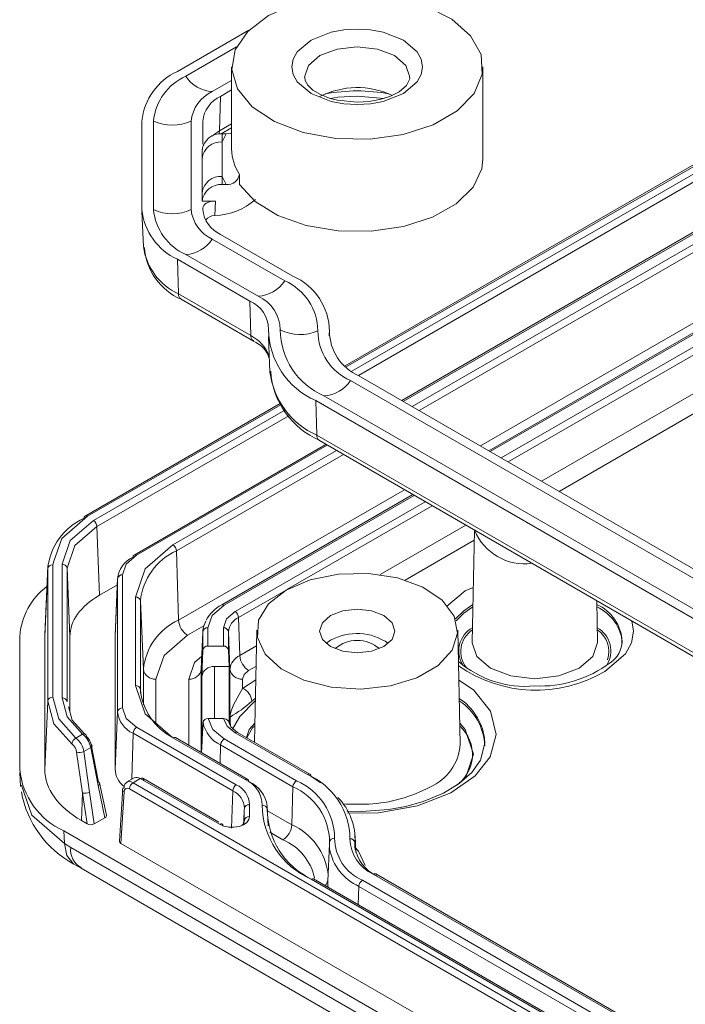
# Model space of a CAD drawing. Units: millimetres. Extents: x 5 to 292, y 5 to 205.
# Drawn here: x 206 to 219, y 110 to 130 of the extents above; entities that cross this region are included whole.
import ezdxf

# ---------------------------------------------------------------- set-up
doc = ezdxf.new("R2010")
doc.units = ezdxf.units.MM

msp = doc.modelspace()

# ---------------------------------------------------------------- linework, layer by layer
at = {"color": 7, "linetype": 'Continuous', "lineweight": 15}
for p, q in [((225.8329183, 130.87920349), (212.36870567, 123.10647899)), ((209.03146648, 128.96575454), (210.45062292, 129.78501612)), ((225.81230379, 129.52732383), (213.49600882, 122.41727809)), ((209.1952795, 128.8711873), (210.20597203, 129.45464768)), ((210.10916907, 129.05692871), (210.10916907, 127.42384709)), ((215.10916907, 127.21971188), (215.10916907, 129.05692871)), ((210.10916907, 128.78645844), (209.72560958, 128.56503426)), ((209.88942261, 128.47046701), (210.10916907, 128.59732395)), ((209.86821836, 127.78152406), (209.88942261, 128.47046701)), ((212.60916907, 128.47274444), (213.14258082, 128.43090889)), ((208.32308334, 126.21591124), (208.32308334, 127.97848393)), ((208.55474994, 126.21591124), (208.55474994, 127.97848393)), ((209.30474994, 127.97848393), (209.30474994, 126.21591124)), ((209.53641653, 127.54254423), (209.53641653, 127.97848393)), ((209.90364, 127.72440713), (210.10916907, 127.84305654)), ((209.92419427, 127.56289974), (210.00208737, 127.72483863)), ((209.92419427, 127.56289974), (209.92419427, 127.72483863)), ((210.00208737, 127.72483863), (209.92419427, 127.72483863)), ((209.52419427, 127.23628341), (209.52419427, 127.39822231)), ((209.92419427, 127.56289974), (209.92419427, 126.87652403)), ((225.78156069, 127.51122081), (215.2268229, 121.41810038)), ((209.52419427, 126.5499077), (209.52419427, 127.23628341)), ((210.00208737, 126.71458513), (209.92419427, 126.87652403)), ((209.92419427, 126.71458513), (209.92419427, 126.87652403)), ((210.26729482, 126.71458513), (210.26729482, 126.91872034)), ((209.92419427, 126.71458513), (210.00208737, 126.71458513)), ((209.52419427, 126.38796881), (209.52419427, 126.5499077)), ((209.52419427, 126.38796881), (209.78656892, 126.38796881)), ((209.53641653, 126.21591124), (209.53641653, 126.24364688)), ((209.78656892, 126.38796881), (209.77435637, 126.10237895)), ((208.32382055, 126.1814406), (208.35379875, 125.48068409)), ((209.77435637, 126.10237895), (209.76561911, 126.10209171)), ((209.72560958, 125.62936091), (211.16595941, 124.79786466)), ((211.32977243, 124.8924319), (209.88942261, 125.72392816)), ((210.4718163, 124.39714437), (209.03146648, 125.22864063)), ((209.03146648, 125.22864063), (209.05267072, 124.53969767)), ((210.63562932, 124.49171162), (209.1952795, 125.32320787)), ((210.49302055, 123.70820142), (209.05267072, 124.53969767)), ((209.10434989, 124.43229852), (210.54469972, 123.60080227)), ((210.49302055, 123.70820142), (210.4718163, 124.39714437)), ((210.84114773, 123.68364149), (210.87112592, 122.98288498)), ((212.0539728, 123.70437384), (212.05971083, 123.83850343)), ((210.54204757, 123.60239971), (210.54469972, 123.60080227)), ((225.15661053, 115.685756), (212.6408205, 122.91096779)), ((212.47700748, 122.81640055), (224.99279751, 115.59118876)), ((224.46246742, 115.28503572), (211.9466774, 122.51024751)), ((211.07250236, 122.35819675), (207.17989538, 120.11104257)), ((224.2986544, 115.19046847), (211.78286438, 122.41568026)), ((211.78286438, 122.41568026), (211.80406862, 121.72673731)), ((224.31985865, 114.50152552), (211.80406862, 121.72673731)), ((211.98476717, 121.54485685), (208.16916483, 119.34215651)), ((211.85574779, 121.61933816), (224.37153782, 114.39412637)), ((213.71558125, 120.54567915), (209.91141508, 118.34958076)), ((207.42941727, 119.91013873), (207.47749354, 118.54061053)), ((214.94388645, 119.83659365), (214.8962917, 117.61030013)), ((209.05267072, 118.04556954), (209.01162613, 119.42653032)), ((206.54933487, 116.51177044), (206.54933487, 119.1471483)), ((206.73397443, 119.15899224), (206.73397443, 116.4999265)), ((206.39165465, 117.7241185), (206.44939579, 119.06834391)), ((206.45116381, 119.12715699), (206.3924233, 117.75990628)), ((206.44939579, 116.43296604), (206.44939579, 119.06834391)), ((206.83391351, 119.08018785), (206.83391351, 116.42112211)), ((206.89165465, 117.7241292), (206.83391351, 119.08018785)), ((207.94060468, 116.30166509), (207.94060468, 118.94898325)), ((207.79165465, 117.72417203), (207.8406656, 118.87017885)), ((207.84098595, 118.88515806), (207.79198994, 117.73984976)), ((207.8406656, 118.87017885), (207.8406656, 116.22286069)), ((207.83507726, 118.74703922), (207.47749354, 118.54061053)), ((208.19508577, 116.74403783), (208.19508577, 118.50661051)), ((208.29502486, 116.66523343), (208.29502486, 118.42780611)), ((208.35307068, 117.07053987), (208.29502486, 118.42780611)), ((217.39311425, 117.61030013), (217.3755297, 118.43283589)), ((210.27158806, 117.34190354), (210.249063, 118.09976761)), ((209.5064292, 117.07053987), (209.53828444, 117.8154005)), ((209.53865125, 117.83255152), (209.50680571, 117.0881449)), ((209.53828444, 117.45162178), (209.53828444, 117.8154005)), ((209.63822353, 117.53042617), (209.63822353, 117.8942049)), ((209.94508577, 117.53042617), (209.94508577, 117.8942049)), ((210.04502486, 117.45162178), (210.04502486, 117.8154005)), ((210.04502486, 117.8154005), (210.0768801, 117.07053987)), ((210.60932137, 117.84374069), (210.5617592, 115.6189712)), ((214.65751943, 115.57497911), (214.60901678, 117.84374069)), ((205.89165465, 115.07685387), (205.89165465, 117.72417203)), ((206.39165465, 115.0769074), (206.39165465, 117.7241185)), ((206.89165465, 117.7241292), (206.89165465, 116.21189208)), ((207.79165465, 117.72417203), (207.79198994, 117.73984976)), ((207.79165465, 115.07685387), (207.79165465, 117.72417203)), ((212.07883899, 117.6457211), (211.99075054, 117.5845303)), ((209.51576875, 116.92514478), (209.53828444, 117.45162178)), ((209.63822353, 117.53042617), (209.94508577, 117.53042617)), ((210.05911503, 117.12215577), (210.04502486, 117.45162178)), ((209.50680571, 117.0881449), (209.5064292, 117.07053987)), ((210.05911503, 117.12215577), (209.76561646, 117.12215577)), ((210.05911503, 116.00055113), (210.05911503, 117.12215577)), ((210.0768801, 117.07053987), (210.0768801, 116.15467727)), ((209.51576875, 115.52635083), (209.51576875, 116.92514478)), ((210.32672781, 116.87352888), (210.32672781, 116.6888341)), ((206.39165465, 115.0769074), (206.44939579, 116.43296604)), ((207.8406656, 116.22286069), (207.79165465, 115.07685387)), ((209.5407476, 116.0084025), (209.52662886, 115.67893648)), ((209.94881175, 116.08720689), (209.6409103, 116.08720689)), ((210.20136305, 114.76914161), (208.21916077, 115.91344263)), ((210.0859581, 115.94033566), (210.08534368, 115.96910007)), ((211.66874116, 114.97992412), (210.22839133, 115.81142038)), ((207.0122311, 115.69999909), (207.14250754, 115.77520608)), ((208.14849317, 115.7938427), (210.13069544, 114.64954168)), ((210.38130835, 114.87302183), (208.94095853, 115.70451808)), ((210.43130429, 114.87797263), (208.99095446, 115.70946889)), ((209.52662886, 115.67893648), (209.51818658, 115.4819255)), ((211.40176085, 114.8497109), (209.96141102, 115.68120716)), ((211.61874522, 114.97497332), (210.1783954, 115.80646957)), ((215.1432951, 115.70539282), (215.14875449, 115.58953166)), ((207.14320972, 114.60485631), (207.0238919, 115.42046372)), ((207.16934876, 115.43308177), (207.3051309, 115.51146713)), ((207.16934876, 115.43308177), (207.28281023, 114.6212026)), ((207.45542646, 114.75797281), (207.3051309, 115.51146713)), ((207.45716116, 114.82321761), (207.31277117, 115.57302805)), ((211.33109324, 114.73011097), (209.89074342, 115.56160722)), ((205.89352963, 115.01563321), (205.91081754, 114.7334839)), ((208.17171512, 114.9083052), (208.01975561, 114.82058085)), ((208.29217845, 114.89331509), (208.14927222, 114.81081708)), ((208.29217845, 114.89331509), (209.86705691, 113.98415711)), ((209.85525871, 114.02478091), (208.34065084, 114.89914542)), ((211.88628612, 114.81163826), (211.68941282, 114.93696446)), ((205.92774715, 114.75945515), (205.97550966, 114.62221251)), ((207.58921804, 114.11486299), (207.45542646, 114.75797281)), ((207.61713599, 114.16189162), (207.48260329, 114.80856386)), ((207.94001278, 114.67834234), (207.93557046, 114.6048928)), ((227.46209381, 103.50136702), (208.07860461, 114.69121715)), ((227.53276141, 103.62096695), (208.14927222, 114.81081708)), ((211.30856818, 113.9722469), (211.33109324, 114.73011097)), ((207.12395327, 114.05630588), (207.14320972, 114.60485631)), ((207.23389797, 113.99283615), (207.14320972, 114.60485631)), ((207.37607178, 113.99181627), (207.28281023, 114.6212026)), ((207.93557046, 114.6048928), (207.87764481, 113.6471475)), ((207.96902857, 114.63214026), (207.9068659, 113.60434003)), ((210.46326676, 114.37331112), (210.46360552, 114.13851293)), ((210.83518904, 113.95574817), (210.81869755, 114.34124581)), ((212.60916907, 114.23336578), (212.40460268, 114.24783222)), ((207.12395327, 114.05630588), (207.23389797, 113.99283615)), ((207.37607178, 113.99181627), (207.58921804, 114.11486299)), ((210.35887703, 114.2315846), (210.34743802, 113.96419164)), ((227.99394538, 101.60011182), (206.77033431, 113.8522417)), ((206.77033431, 113.8522417), (206.78156243, 113.59940721)), ((212.58221761, 113.4252743), (212.56816412, 113.75378204)), ((206.78156243, 113.59940721), (206.90906599, 113.52403975)), ((227.87783048, 101.41902967), (206.90906599, 113.52403975)), ((227.56452057, 102.25621755), (207.9068659, 113.60434003)), ((212.05597842, 113.5949837), (212.02413289, 112.85057709)), ((206.97001094, 113.192991), (207.11506802, 113.10726252)), ((207.11347807, 113.10753152), (228.08648604, 101.00007173)), ((224.20814645, 105.66634593), (211.69235643, 112.89155772)), ((224.25814239, 105.67129673), (211.74235236, 112.89650852)), ((225.44558332, 105.76829742), (212.92979329, 112.99350921)), ((225.49557926, 105.77324822), (212.97978923, 112.99846001)), ((225.15793134, 105.52343507), (212.64214132, 112.74864686)), ((225.22859895, 105.643035), (212.71280892, 112.86824679))]:
    msp.add_line(p, q, dxfattribs=at)
at = {"color": 8, "linetype": 'Continuous', "lineweight": 15}
for p, q in [((212.39185568, 123.08603036), (225.83239811, 130.84509035)), ((225.83007908, 130.69301038), (212.50276284, 122.99931447)), ((225.82761153, 130.53119041), (212.63421, 122.91480183)), ((213.52529478, 122.40037166), (225.81178361, 129.49321069)), ((213.70524008, 122.29649145), (225.80858738, 129.28360512)), ((213.84416169, 122.21629371), (225.80611982, 129.12178516)), ((210.10916907, 127.92062194), (209.86821836, 127.78152406)), ((225.78451033, 127.70465494), (215.0607607, 121.51396605)), ((215.25610886, 121.40119396), (225.78104051, 127.47710767)), ((215.47309323, 121.27593155), (225.77718639, 127.22435791)), ((215.61201484, 121.19573381), (225.77471883, 127.06253795)), ((225.76285965, 126.28482428), (216.27967803, 120.81030006)), ((225.75669076, 125.88027437), (216.62698205, 120.60980571)), ((212.05660638, 123.79392498), (212.0535398, 123.72220763)), ((207.24269715, 120.11348442), (211.0898623, 122.33440558)), ((211.16725473, 122.22834205), (207.35874966, 120.02973888)), ((211.24960378, 122.11548567), (207.42941727, 119.91013894)), ((208.21916077, 119.3372057), (212.01405313, 121.52795043)), ((208.94095853, 119.54613025), (212.19399843, 121.42407022)), ((209.01162613, 119.42653032), (212.33292004, 121.34387248)), ((213.54951905, 120.64154482), (209.05267072, 118.04556954)), ((209.96141102, 118.34462996), (213.74486721, 120.52877273)), ((210.1783954, 118.21936755), (213.96185158, 120.40351031)), ((211.20910513, 118.65398814), (214.10077319, 120.32331258)), ((214.76843638, 119.93787882), (213.06384123, 118.95383699)), ((214.93959157, 119.63569592), (213.56670143, 118.84314332)), ((206.5737939, 119.21723087), (206.54933487, 119.1471483)), ((210.249063, 118.09976761), (211.18094606, 118.63773225)), ((209.55635989, 117.93535442), (209.22933973, 117.7465697)), ((209.53828444, 117.8154005), (209.53865125, 117.83255152)), ((210.60267902, 117.53303829), (210.27158806, 117.34190354)), ((208.35307068, 117.07053987), (208.35307068, 116.35939953)), ((209.5064292, 117.07053987), (209.5064292, 115.41189166)), ((209.76561646, 116.08720689), (209.76561646, 117.12215577)), ((210.59399938, 117.12703895), (210.44825706, 117.04290371)), ((208.60291838, 116.87352888), (208.60291838, 115.99657534)), ((209.25658149, 115.55612567), (209.25658149, 116.87352888)), ((210.32672781, 116.6888341), (210.58820974, 116.85622271)), ((208.29800564, 116.59553482), (208.29502486, 116.66523343)), ((210.51244879, 116.43502986), (210.5803732, 116.48966034)), ((208.12130855, 114.87920611), (208.14849317, 115.7938427)), ((209.51076662, 115.40938772), (209.51576875, 115.52635083)), ((209.51576875, 115.52635083), (209.51748479, 115.54413681)), ((209.87988583, 115.19629973), (209.89074342, 115.56160722)), ((210.13069544, 114.64954168), (210.10869852, 113.90944689)), ((210.81713786, 114.28312229), (210.81869755, 114.34124581)), ((210.82247865, 114.25286041), (211.30856818, 113.9722469)), ((211.13189918, 113.67324706), (210.87083926, 113.82395375)), ((212.56256437, 113.54510001), (212.56442676, 113.6145044)), ((212.56442676, 113.6145044), (212.57033413, 113.47597)), ((212.63128373, 112.38333937), (212.64214132, 112.74864686))]:
    msp.add_line(p, q, dxfattribs=at)
at = {"color": 7, "linetype": 'Continuous', "lineweight": 15, "flags": 128}
for points in [[(210.84140212, 130.07743885), (211.38389353, 130.31492591), (212.01725802, 130.45911306), (212.69452185, 130.49930662), (213.36545545, 130.43252561), (213.98029875, 130.26372287), (214.49345163, 130.00541773), (214.8668559, 129.67676749), (215.07281787, 129.30214665), (215.09606227, 128.90933912), (214.93486518, 128.52747763), (214.60118185, 128.1848831), (214.11976005, 127.90696421), (213.52630462, 127.71433292), (212.86482944, 127.62127583), (212.18439311, 127.63469453), (211.53546046, 127.75359384), (210.96615987, 127.96915554), (210.51871376, 128.26539239), (210.22630715, 128.62033388), (210.11062652, 129.0076556), (210.18025135, 129.39863169), (210.4300179, 129.76426522), (210.84140212, 130.07743885)], [(213.52840789, 128.52626344), (213.80223351, 128.75885743), (213.88240727, 128.90462071), (213.90916907, 129.05692871), (213.88246303, 129.20908461), (213.80223351, 129.35499999), (213.52840789, 129.58759398), (213.12549962, 129.74567015), (212.87300284, 129.79195348), (212.60916907, 129.80740274), (212.34559876, 129.79198567), (212.09283852, 129.74567015), (211.68993026, 129.58759398), (211.41610463, 129.35499999), (211.33593087, 129.2092367), (211.30916907, 129.05692871), (211.33587511, 128.90477281), (211.41610463, 128.75885743), (211.68993026, 128.52626344), (212.09283852, 128.36818727), (212.3453353, 128.32190394), (212.60916907, 128.30645468), (212.87273938, 128.32187175), (213.12549962, 128.36818727), (213.52840789, 128.52626344)], [(212.60916907, 128.35231948), (212.21361737, 128.39272792), (212.07241789, 128.4290967), (211.87720217, 128.5054891), (211.72736299, 128.59627105), (211.62455403, 128.69383195), (211.57076082, 128.78710305), (211.56543142, 128.85237815)], [(213.6529877, 128.85221702), (213.65581173, 128.81762802), (213.58696085, 128.68553739), (213.4440603, 128.56349625), (213.27041546, 128.47361752), (213.08615366, 128.41205699), (212.84552354, 128.36643395), (212.60916907, 128.35231948)], [(212.07422337, 128.42863166), (212.22222348, 128.45203549), (212.60916907, 128.47274444)], [(210.00208737, 127.72483863), (210.09372191, 127.73751127), (210.10916907, 127.74452839)], [(210.26729482, 126.71458513), (210.57842568, 126.37796359), (211.03148707, 126.10017261), (211.59481411, 125.90062727), (212.22903536, 125.79327397), (212.88982451, 125.78561574), (213.53099839, 125.87818781), (214.10774476, 126.06452024), (214.5797543, 126.33159008), (214.91403781, 126.66073158), (215.08723191, 127.02894072), (215.10916907, 127.21971188)], [(207.17202955, 120.07547556), (207.17809973, 120.10233334), (207.19357739, 120.1189236), (207.21620847, 120.12283027), (207.24269715, 120.11348442)], [(207.24269715, 120.11348442), (206.7316767, 119.66961324), (206.5737939, 119.21723087)], [(206.73397443, 119.15899224), (206.89827909, 119.62977521), (207.35874966, 120.02973888)], [(206.83391351, 119.08018785), (206.98867549, 119.52942802), (207.42941726, 119.91013894)], [(208.19508577, 118.50661051), (208.38893179, 119.06919454), (208.94095853, 119.54613025)], [(207.94060468, 118.94898325), (208.01299905, 119.15908773), (208.21916077, 119.3372057)], [(211.19495551, 118.64590066), (211.67463181, 118.85027045), (212.23734586, 118.96393965), (212.83309802, 118.97680824), (213.40895312, 118.8877328), (213.91374389, 118.70462807), (214.30261747, 118.44376371), (214.54102072, 118.12831865), (214.60777048, 117.78632159), (214.49693573, 117.44816046), (214.21836463, 117.14388235), (213.79680944, 116.90052372), (213.2697272, 116.73970805), (212.68395146, 116.67572451), (212.09153098, 116.71425833), (211.54510492, 116.85188559), (211.09322562, 117.07637753), (210.77604456, 117.36778704), (210.62174465, 117.70022111), (210.64403612, 118.04414152), (210.84093828, 118.36898942), (211.19495551, 118.64590066)], [(209.63822353, 117.8942049), (209.72221722, 118.13797319), (209.96141102, 118.34462996)], [(209.94508577, 117.8942049), (210.00572097, 118.07018166), (210.1783954, 118.21936755)], [(212.07883899, 118.13564559), (211.91625942, 117.99518138), (211.85916907, 117.82949255), (211.91625942, 117.66380371), (212.07883899, 117.5233395), (212.3221565, 117.42948432), (212.60916907, 117.39652676), (212.89618165, 117.42948432), (213.13949916, 117.5233395), (213.30207872, 117.66380371), (213.35916907, 117.82949255), (213.30207872, 117.99518138), (213.13949916, 118.13564559), (212.89618165, 118.22950077), (212.60916907, 118.26245833), (212.3221565, 118.22950077), (212.07883899, 118.13564559)], [(209.22933973, 117.7465697), (208.76571999, 117.34601517), (208.60291838, 116.87352888)], [(214.8962917, 117.61030013), (214.89619663, 117.60140569), (214.8962815, 117.59300214)], [(210.44825706, 117.04290371), (210.35831223, 116.96519388), (210.32672781, 116.87352888)], [(208.94095853, 115.70451808), (208.38893179, 116.1814538), (208.19508577, 116.74403783)], [(210.32672781, 116.6888341), (210.15434755, 116.37474303), (210.10371271, 116.23906916), (210.08681303, 116.17857286), (210.08069003, 116.15494265), (210.07842329, 116.14877351), (210.0774602, 116.14981356), (210.07711895, 116.15176815), (210.0768801, 116.15467727)], [(206.93183632, 115.58698676), (206.57409227, 115.98600654), (206.44939579, 116.43296604)], [(206.54933487, 116.51177044), (206.66898575, 116.08463793), (207.0122311, 115.69999909)], [(207.14250754, 115.77520608), (206.83949917, 116.11901507), (206.73397443, 116.4999265)], [(207.17895411, 115.78050417), (206.93452608, 116.05654384), (206.86207528, 116.31907551)], [(208.21916077, 115.91344263), (208.01299905, 116.09156061), (207.94060468, 116.30166509)], [(209.96141102, 115.68120716), (209.7375717, 115.86747804), (209.6409103, 116.08720689)], [(210.1783954, 115.80646957), (210.02132406, 115.9353155), (209.94881175, 116.08720689)], [(210.22810548, 115.81158352), (210.0940568, 115.92216831), (210.03781982, 116.04832145)], [(215.13346624, 115.68531991), (215.14887271, 115.59687043), (215.06341335, 115.26079994), (214.89126327, 115.01462076), (214.6396707, 114.79218634), (214.32759085, 114.60373082), (213.92093119, 114.43583048), (213.57601411, 114.33960898), (213.23068989, 114.27630952), (212.60916907, 114.23336578)], [(207.31277108, 115.57302855), (207.32992605, 115.56111744), (207.33456997, 115.54548086), (207.32583531, 115.52815595), (207.3051309, 115.51146713)], [(208.36284605, 114.85530624), (208.35677587, 114.88216401), (208.34129822, 114.89875428), (208.31866714, 114.90266095), (208.29217845, 114.89331509)], [(207.45716116, 114.82321761), (207.47788145, 114.81157119), (207.48482443, 114.79510075), (207.47694339, 114.77628931), (207.45542646, 114.75797281)], [(207.96902857, 114.63214026), (207.94740904, 114.65173201), (207.93981789, 114.67411373), (207.94740904, 114.69588322), (207.96902857, 114.71373134)], [(208.07860461, 114.69121715), (208.03864084, 114.70539379), (208.00388543, 114.69877581), (207.97883803, 114.67190414), (207.96902857, 114.63214026)], [(212.33002526, 114.38883877), (212.37980913, 114.38524366), (212.8372846, 114.38516294)], [(210.46360552, 114.13851293), (210.45369456, 114.07820172), (210.41359874, 114.02205644), (210.34617849, 113.97548092), (210.25768321, 113.94247703), (210.15675536, 113.92603692), (210.0510219, 113.92826891), (209.95160804, 113.94826328), (209.86705691, 113.98415711)], [(209.86705691, 113.98415711), (209.8935456, 113.99350297), (209.91617668, 113.98959629), (209.93165433, 113.97300603), (209.93772452, 113.94614825)], [(212.05917173, 113.49519469), (212.05781799, 113.50924894), (212.05847139, 113.63078156)]]:
    msp.add_lwpolyline(points, dxfattribs=at)
at = {"color": 8, "linetype": 'Continuous', "lineweight": 15, "flags": 128}
for points in [[(211.55916908, 128.85288647), (211.63909556, 129.08475787), (211.86670695, 129.28140777), (212.20735147, 129.41280502), (212.60916907, 129.4589456), (213.01098668, 129.41280502), (213.35163119, 129.28140777), (213.57924258, 129.08475787), (213.65916907, 128.85279351), (213.65916214, 128.85059149)], [(209.86821836, 127.78152406), (209.78681247, 127.72967348), (209.72269356, 127.68036931)], [(209.86821836, 127.78152406), (209.86379527, 127.74528124), (209.85565507, 127.72000816)], [(214.38854553, 118.31954664), (214.75541879, 118.63117749), (214.91949268, 118.69554989)], [(214.56533868, 118.06988311), (214.72878622, 118.2322517), (214.9122666, 118.35754233)], [(214.91122611, 118.30887228), (214.72960808, 118.18467314), (214.57703817, 118.03561839)], [(218.07343081, 118.02994615), (218.10944752, 117.8291608), (218.06775747, 117.59674778), (217.94783133, 117.37867316), (217.53398717, 117.0271441)], [(214.8962815, 117.59300214), (214.99123352, 117.32558761), (215.26187567, 117.09176033), (215.66692028, 116.93552194), (216.14470298, 116.88065831), (216.62248567, 116.93552194), (217.02753028, 117.09176033)], [(217.02753028, 117.09176033), (217.29817244, 117.32558761), (217.39320932, 117.60140569), (217.39311425, 117.61030013)], [(209.25658149, 116.87352888), (209.36962596, 117.20160893), (209.51711079, 117.32903172)], [(214.63016639, 116.85444564), (214.92425475, 116.66062657), (215.2630469, 116.23558313), (215.37377378, 115.77208799), (215.2568357, 115.32859853), (214.95847165, 114.94668752), (214.47307828, 114.60933444), (213.80783891, 114.34989413), (213.02998947, 114.21068427), (212.41479756, 114.20743343)], [(210.57932536, 116.44064647), (210.26995629, 116.12995266), (210.12965722, 115.87518931)], [(210.56982709, 115.99635503), (210.45782188, 115.87154532), (210.40438595, 115.70982084)], [(210.41433505, 115.70407735), (210.52270854, 115.90114453), (210.56862545, 115.94014745)], [(214.76557211, 114.90349649), (214.92297232, 115.37987011), (214.76051626, 115.87154532), (214.64851106, 115.99635503)], [(208.03873121, 114.82958709), (208.0951521, 114.83208291), (208.14927222, 114.81081708)], [(205.97550966, 114.62221251), (206.13423737, 114.16611814), (206.78156243, 113.59940721)], [(206.78156243, 113.59940721), (206.82712801, 113.36535386), (206.94686407, 113.20833592), (206.97249066, 113.19755586)], [(212.55676667, 113.53391798), (212.63453392, 113.4457939), (212.76524342, 113.16048548)], [(212.02413289, 112.85057709), (212.0260017, 112.76347907), (212.02961189, 112.73067713)]]:
    msp.add_lwpolyline(points, dxfattribs=at)
at = {"color": 7, "linetype": 'Continuous', "lineweight": 15}
for centre, radius, start, end in [((209.53347443, 127.8577818), 1.21639451, 114.374658293, 174.305200749), ((209.64920185, 127.86934344), 1.09988028, 114.374658294, 174.305200749), ((209.76826073, 129.25132182), 0.68761162, 213.561599357, 266.443777176), ((210.02385905, 127.90677322), 0.72267582, 114.374658294, 174.305200749), ((212.61157995, 127.01948204), 1.62602992, 64.808827101, 117.264123377), ((210.13958646, 127.91833486), 0.60616159, 114.374658291, 174.30520075), ((208.92974994, 128.79529942), 0.89878393, 245.340144398, 294.659855602), ((209.89086815, 127.35740853), 0.36893835, 84.817422135, 173.648659863), ((209.89086815, 127.19546964), 0.36893835, 84.817422135, 173.648659863), ((211.03588253, 127.43663372), 0.92680167, 180.790506965, 213.974088241), ((209.89086815, 126.50909393), 0.36893835, 84.817422135, 173.648659863), ((210.02607361, 126.95776591), 0.24436086, 264.366828028, 350.805493391), ((209.89086815, 126.34715504), 0.36893835, 84.817422135, 173.648659863), ((209.76604003, 127.31587449), 1.21352404, 270.39265405, 312.454469627), ((209.53347443, 126.33661338), 1.21639451, 185.694799252, 245.625341706), ((209.64920185, 126.32505174), 1.09988028, 185.694799251, 245.625341706), ((208.92974994, 127.03272674), 0.89878393, 245.340144398, 294.659855602), ((210.02385905, 126.28762195), 0.72267582, 185.694799251, 245.625341706), ((210.13958646, 126.27606031), 0.60616159, 185.694799252, 245.625341707), ((209.15262836, 126.00949544), 0.68761162, 273.556222824, 326.438400643), ((209.59299345, 125.55507886), 1.22386346, 184.262183021, 246.49461345), ((210.84553279, 123.78232116), 1.21112918, 0.548958842, 66.432765432), ((210.59297818, 125.17799918), 0.68761162, 273.556222824, 326.438400643), ((210.72668685, 123.79084014), 1.09866226, 0.548958842, 66.432765432), ((210.34193367, 123.81841957), 0.73456063, 0.548958842, 66.432765432), ((210.22308773, 123.82693855), 0.62209371, 0.548958842, 66.432765432), ((212.40759727, 123.84786928), 1.5625161, 180.548958842, 246.432765432), ((212.52644321, 123.8393503), 1.45004919, 180.548958842, 246.432765432), ((211.47710102, 124.62847132), 0.89740968, 243.484431896, 292.830297881), ((212.91119639, 123.81177087), 1.08594755, 180.548958842, 246.432765432), ((213.03004233, 123.80325189), 0.97348064, 180.548958842, 246.432765432), ((210.34279094, 123.09456568), 0.5409835, 17.231608524, 68.697035086), ((212.49050749, 123.10354567), 1.60599118, 183.669772184, 247.039256721), ((211.90402625, 123.19653507), 0.68761162, 273.556222824, 326.438400643), ((211.92571423, 121.71913842), 0.12188271, 176.425526224, 234.967061877), ((207.6766985, 118.95055046), 1.23294251, 114.162172321, 174.517686719), ((207.2753264, 119.89976933), 0.15443938, 3.849939839, 57.304902648), ((215.93475146, 120.23419892), 1.06597149, 201.980068345, 278.025308188), ((208.85753527, 119.41616071), 0.15443938, 3.849939856, 57.304902646), ((208.19715141, 119.3022364), 0.04875309, 125.032938123, 183.574473776), ((209.51945802, 118.30570369), 1.23050622, 114.374658294, 174.305200749), ((206.54139278, 119.05444724), 0.09304065, 85.103183054, 171.410092128), ((206.74191652, 119.06629118), 0.09304065, 8.589907845, 94.896816949), ((208.36664049, 118.8177278), 0.52858368, 114.374658294, 174.305200749), ((207.93266259, 118.85628219), 0.09304065, 85.103183052, 171.410092144), ((207.26040272, 117.62138735), 1.3726019, 127.042265873, 175.705494712), ((208.20302787, 118.41390945), 0.09304065, 8.589907856, 94.896816948), ((210.25742457, 117.68865513), 0.74603524, 117.598636383, 151.469268961), ((210.09497213, 118.089398), 0.15443938, 3.849939856, 57.304902646), ((209.5484544, 116.9513343), 1.2013127, 114.374658294, 174.305200749), ((209.43789789, 118.07149357), 0.38609846, 183.849939856, 237.304902646), ((209.98173258, 117.80863303), 0.44372645, 150.397130287, 176.910049472), ((210.39365816, 117.78063424), 0.35036249, 114.374658294, 174.305200749), ((209.63028143, 117.80150384), 0.09304065, 85.103183052, 171.410092144), ((209.95302787, 117.80150384), 0.09304065, 8.589907856, 94.896816948), ((212.60401847, 116.6915802), 1.08912733, 55.072450826, 118.829323491), ((212.60916907, 116.96586879), 0.67697451, 49.332068321, 130.667931679), ((217.37065505, 117.62774501), 0.50734312, 302.433925694, 359.897646107), ((209.63028143, 117.43772511), 0.09304065, 85.103183052, 171.410092144), ((209.95302787, 117.43772511), 0.09304065, 8.589907856, 94.896816948), ((210.40957122, 117.03736338), 0.33434123, 114.374658294, 174.305200749), ((210.65681522, 117.36782757), 0.38609846, 183.849939856, 237.304902646), ((215.96549679, 118.79229327), 2.06387201, 229.394672533, 274.981270419), ((216.24881686, 119.05305152), 2.31917344, 267.426974817, 306.945154762), ((208.58306314, 117.10528153), 0.23260163, 188.589907856, 274.896816948), ((209.27643673, 117.10528153), 0.23260163, 265.103183052, 351.410092144), ((209.74576122, 116.89040312), 0.23260163, 85.103183052, 171.410092144), ((210.30687257, 117.10528153), 0.23260163, 188.589907856, 274.896816948), ((208.20302787, 116.65133677), 0.09304065, 8.589907856, 94.896816948), ((209.49379058, 116.77828392), 1.20408458, 185.387387439, 242.875647443), ((210.21211871, 116.41011633), 0.30136164, 4.742047559, 67.647473737), ((206.54139278, 116.41906938), 0.09304065, 85.103183054, 171.410092128), ((206.74191652, 116.40722545), 0.09304065, 8.589907844, 94.896816949), ((208.80853571, 118.30900408), 2.5328046, 300.088357852, 312.278713058), ((207.93266259, 116.20896403), 0.09304065, 85.103183052, 171.410092144), ((208.36664049, 116.27531175), 0.52858368, 185.694799251, 245.625341706), ((209.6313828, 115.99625956), 0.09144501, 84.019599924, 172.369182178), ((210.1608483, 116.13367488), 0.63262789, 191.421142865, 244.725404087), ((209.95376415, 115.98723406), 0.10009542, 32.536868372, 92.835968069), ((212.04758787, 116.21230613), 1.9715502, 181.675007133, 182.756649826), ((208.30258403, 115.78347309), 0.15443938, 122.695097354, 176.150060144), ((207.06955202, 115.57412029), 0.13831544, 114.482902372, 174.662478597), ((206.75623062, 115.36960614), 0.4179662, 8.735185919, 52.230172542), ((207.17037353, 115.73020431), 0.05293083, 0.232007201, 121.766610466), ((206.87557307, 115.42860548), 0.43747684, 10.918242653, 52.398331224), ((207.03901671, 115.52153853), 0.27855461, 10.652218908, 48.579228312), ((208.97000288, 115.66613088), 0.0481368, 64.198741503, 127.111716926), ((210.04483428, 115.55123761), 0.15443939, 122.695097419, 176.150059151), ((206.75528506, 115.38068134), 0.27153687, 8.424626099, 49.443876724), ((207.07996561, 115.61876314), 0.20607504, 254.210532506, 295.705194223), ((209.92575255, 115.52638553), 0.4099838, 180.004850112, 186.225591558), ((207.39302584, 115.226573), 1.50881784, 185.694799252, 245.625341706), ((208.25970585, 115.09976589), 0.46861166, 182.80250313, 229.712874882), ((208.22151338, 114.80654651), 0.11190326, 50.840333895, 118.009527717), ((210.15861649, 114.36056066), 0.55875586, 0.469255883, 66.512468391), ((210.40331771, 114.83805253), 0.04875309, 356.425526224, 54.967061877), ((210.19396289, 114.26032038), 0.62995421, 7.380748823, 65.821903575), ((211.48518411, 114.71974136), 0.15443938, 122.695097354, 176.150060144), ((210.89756204, 113.69416731), 1.26075273, 0.554831204, 66.42689307), ((211.05496025, 113.6828677), 1.40974835, 0.554831204, 66.42689307), ((211.64075458, 114.94000401), 0.04875309, 356.425526224, 54.967061877), ((208.0863988, 114.72201311), 0.11766205, 113.898826515, 184.036163492), ((208.23269548, 114.68084753), 0.15443938, 122.695097354, 176.150060144), ((210.28478631, 114.63917207), 0.15443938, 122.695097354, 176.150060144), ((209.97560538, 114.29400048), 0.38789492, 0.548958842, 66.432765432), ((210.02778816, 114.36973435), 0.43549329, 0.470583857, 66.511140418), ((210.84649104, 113.61916905), 1.21203599, 0.548958842, 66.432765432), ((207.92467071, 114.98336288), 2.02899122, 190.06089234, 241.932663892), ((207.19046035, 114.80560776), 0.20623715, 256.755427004, 296.601655254), ((211.36700406, 113.67899158), 1.19915792, 356.917314989, 44.274879684), ((211.59524147, 114.17871344), 1.23749423, 174.481631517, 178.813033943), ((210.45203629, 114.28448068), 0.08953753, 82.794553613, 171.498883586), ((210.72168879, 114.26870203), 0.09653222, 8.59116277, 92.573972911), ((212.34218939, 114.38087166), 1.62491196, 180.554831204, 246.42689307), ((212.36804602, 114.2911831), 1.5509291, 180.29779106, 244.316320526), ((210.27275166, 114.0494212), 0.09134616, 303.091969851, 4.383158017), ((210.45938326, 114.04196861), 0.0966366, 87.495828103, 171.410066184), ((210.92334102, 113.99817093), 0.38609846, 302.695097354, 356.150060144), ((212.14702518, 113.61754535), 0.08953753, 82.794553614, 171.498883582), ((213.08241502, 113.71532528), 0.9242027, 180.554831204, 246.42689307), ((212.46897769, 113.60008414), 0.09653222, 8.59116277, 92.573972911), ((213.23871996, 113.7033023), 0.77410717, 180.502076596, 246.479647678), ((213.30855027, 113.6417318), 0.75221849, 187.380748826, 245.821903573), ((211.72140078, 112.85317052), 0.0481368, 64.198741503, 127.111716926), ((212.79623218, 112.73827725), 0.15443938, 122.695097354, 176.150060144)]:
    msp.add_arc(centre, radius, start, end, dxfattribs=at)
at = {"color": 8, "linetype": 'Continuous', "lineweight": 15}
for centre, radius, start, end in [((212.60916907, 125.18980046), 3.3889026, 79.178333985, 100.821666015), ((209.55758661, 125.64471926), 1.21491265, 187.759665333, 245.442987068), ((209.17431633, 124.53209879), 0.12188271, 176.425526224, 234.967061877), ((210.6158425, 123.7008553), 0.12304144, 176.577154906, 233.14752467), ((210.15804104, 123.04008682), 0.74738771, 20.651819715, 63.371714895), ((212.46045595, 123.18875992), 1.60260863, 187.380748829, 245.821903571), ((208.18996305, 119.29726974), 0.04947108, 53.828963415, 114.860578156), ((209.9321543, 118.30452157), 0.04964513, 53.891432937, 114.173613764), ((217.02851454, 117.57492661), 0.85675353, 3.219126218, 65.988890148), ((217.02532585, 117.52408023), 0.86046761, 4.328151488, 65.790618121), ((215.1536245, 117.43309596), 0.52387955, 118.664438224, 213.581255956), ((215.18458317, 117.42129267), 0.51487891, 123.361043627, 219.091906687), ((217.13422428, 117.43329642), 0.52445264, 327.761539837, 61.175786902), ((217.11317786, 117.42732133), 0.50526235, 340.644527319, 57.054348493), ((216.16535859, 119.33458964), 2.6828062, 234.935455877, 300.673697564), ((214.00052537, 115.52400198), 1.15707618, 9.01926455, 56.570847142), ((214.02236109, 115.49821759), 1.12624665, 2.243137885, 56.802404335), ((210.20743975, 115.76808237), 0.0481368, 64.198741503, 127.111716926), ((214.14703773, 115.37637344), 0.75532989, 303.396841246, 48.279008066), ((213.66097621, 115.64071618), 0.99870904, 293.40440085, 356.225946184), ((210.4103527, 114.83463463), 0.0481368, 64.198741504, 127.111716926), ((211.64778957, 114.93658612), 0.0481368, 64.198741504, 127.111716926), ((212.68152769, 117.31199062), 2.9309692, 273.046234369, 298.003263857), ((211.59381812, 114.17885826), 1.23606819, 178.818378728, 185.685552865), ((210.80405069, 112.84540374), 1.23463088, 6.751191061, 65.88067511), ((210.7263468, 112.70040726), 1.05398767, 11.390660488, 67.369976186), ((207.31077435, 113.47361824), 0.40486039, 172.845779603, 242.016148696), ((213.06637754, 113.68081811), 1.02416776, 190.442179669, 245.529458826), ((211.8462599, 112.89831236), 0.18100267, 312.806727233, 351.861981253), ((212.95883765, 112.95512201), 0.0481368, 64.198741503, 127.111716926)]:
    msp.add_arc(centre, radius, start, end, dxfattribs=at)
at = {"color": 7, "linetype": 'Continuous', "lineweight": 15}
for centre, major_axis, ratio, start_param, end_param in [((209.78656892, 127.54254423), (0.25015239, 0), 0.576936044, 3.1415926536, 3.568266831), ((209.78656892, 126.24364688), (0.25015239, 0), 0.576936044, 1.5707963268, 3.1415926536), ((209.76561646, 125.75372239), (0.0074458, 0.34836468), 0.7173204068, 0.0297801952, 0.7866969625), ((208.8922812, 117.72402221), (2.00062655, -0.00016046), 0.5772342239, 2.356333371, 3.1416389507), ((211.75487604, 76.74912693), (-1.70871761, 39.97261463), 0.0009124046, 6.0892236445, 6.1090487918), ((208.89243784, 115.07704115), (2.50078318, 0.00020058), 0.5772342239, 3.1415463565, 3.9268518741), ((207.51613352, 114.15641851), (0.10171342, -0.00215387), 0.5724677129, 5.5261266121, 6.4142284582), ((207.30408769, 114.03400706), (0.10092502, -0.00220461), 0.5814299013, 3.9561017022, 5.5191214772), ((207.97770586, 113.64513557), (0.10012187, 0), 0.5765850178, 3.1067341849, 3.9263818294)]:
    msp.add_ellipse(centre, major_axis=major_axis, ratio=ratio, start_param=start_param, end_param=end_param, dxfattribs=at)

doc.saveas('drawing.dxf')
